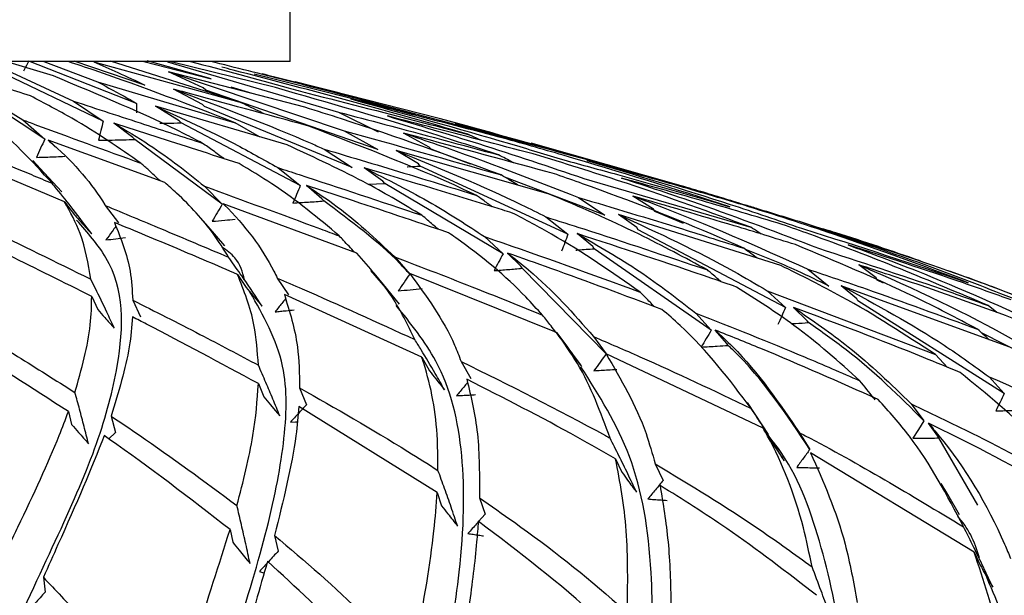
# Model space of a CAD drawing. Units: millimetres. Extents: x 10 to 1452, y 23 to 1042.
# Drawn here: x 733 to 746, y 835 to 842 of the extents above; entities that cross this region are included whole.
import ezdxf

# ---------------------------------------------------------------- set-up
doc = ezdxf.new("R2010")
doc.units = ezdxf.units.MM
doc.header["$LTSCALE"] = 5

msp = doc.modelspace()

# ---------------------------------------------------------------- linework, layer by layer
at = {"color": 7, "linetype": 'Continuous', "lineweight": 25}
for p, q in [((736.842, 841.73), (736.842, 849.73)), ((736.842, 841.73), (716.842, 841.73)), ((732.18, 841.726), (733.399, 840.977)), ((732.948, 841.73), (734.052, 841.219)), ((733.794, 841.543), (733.09, 841.755)), ((734.865, 841.19), (733.478, 841.732)), ((733.671, 841.73), (734.363, 841.466)), ((734.97, 841.426), (734.059, 841.732)), ((734.315, 841.726), (736.182, 841.211)), ((736.182, 841.211), (734.528, 841.735)), ((734.957, 841.73), (735.824, 841.504)), ((735.824, 841.504), (735.002, 841.739)), ((735.261, 841.723), (737.462, 841.077)), ((736.651, 841.392), (735.308, 841.726)), ((734.435, 840.959), (732.892, 841.698)), ((735.274, 841.594), (737.537, 840.837)), ((737.029, 841.14), (735.274, 841.594)), ((735.723, 841.39), (735.274, 841.594)), ((733.683, 840.729), (732.535, 841.484)), ((734.363, 841.466), (736.135, 840.94)), ((736.379, 841.572), (738.451, 841.052)), ((736.907, 841.465), (739.8, 840.699)), ((738.743, 840.997), (736.907, 841.465)), ((735.712, 841.177), (735.339, 841.373)), ((735.754, 841.36), (735.723, 841.39)), ((737.969, 840.595), (735.754, 841.36)), ((736.352, 841.315), (736.081, 841.397)), ((737.45, 841.33), (737.16, 841.402)), ((734.052, 841.219), (734.435, 840.959)), ((734.865, 841.19), (734.864, 841.069)), ((736.802, 840.655), (735.107, 841.154)), ((735.413, 840.965), (735.107, 841.154)), ((735.74, 841.149), (735.712, 841.177)), ((737.638, 840.364), (735.74, 841.149)), ((733.399, 840.977), (733.683, 840.729)), ((735.44, 840.937), (735.413, 840.965)), ((737.462, 841.077), (737.976, 840.825)), ((734.815, 840.752), (734.572, 840.936)), ((736.972, 840.13), (735.44, 840.937)), ((736.446, 840.76), (736.135, 840.94)), ((737.537, 840.837), (737.969, 840.595)), ((738.967, 840.936), (739.984, 840.656)), ((735.228, 840.171), (733.728, 840.715)), ((733.821, 840.625), (733.728, 840.715)), ((734.842, 840.724), (734.815, 840.752)), ((735.968, 839.892), (734.842, 840.724)), ((738.633, 840.627), (738.3, 840.807)), ((739.304, 840.713), (739.148, 840.786)), ((737.279, 840.6), (737.638, 840.364)), ((740.163, 840.026), (738.207, 840.584)), ((738.492, 840.41), (738.207, 840.584)), ((738.655, 840.599), (738.633, 840.627)), ((739.165, 840.405), (738.655, 840.599)), ((741.875, 840.128), (739.944, 840.677)), ((733.938, 839.922), (732.579, 840.49)), ((736.681, 840.362), (736.972, 840.13)), ((738.035, 840.188), (737.794, 840.36)), ((738.515, 840.381), (738.492, 840.41)), ((740.418, 839.504), (738.515, 840.381)), ((740.891, 839.751), (739.607, 840.238)), ((740.624, 840.222), (742.772, 839.594)), ((741.904, 840.117), (741.171, 840.321)), ((735.74, 840.121), (735.968, 839.892)), ((737.251, 839.961), (737.053, 840.132)), ((737.845, 840.148), (738.059, 840.159)), ((738.059, 840.159), (738.035, 840.188)), ((739.582, 839.252), (738.059, 840.159)), ((737.276, 839.932), (737.251, 839.961)), ((740.555, 839.977), (740.891, 839.751)), ((741.521, 839.826), (741.255, 839.996)), ((733.938, 839.922), (734.066, 839.752)), ((734.462, 839.874), (734.63, 839.649)), ((737.7, 839.26), (735.98, 839.897)), ((735.998, 839.878), (735.98, 839.897)), ((741.538, 839.797), (741.521, 839.826)), ((740.132, 839.728), (740.418, 839.504)), ((743.157, 839.102), (741.071, 839.757)), ((741.304, 839.59), (741.071, 839.757)), ((741.907, 839.643), (741.538, 839.797)), ((741.323, 839.561), (741.304, 839.59)), ((743.219, 838.558), (741.323, 839.561)), ((739.343, 839.474), (739.582, 839.252)), ((740.737, 839.345), (740.536, 839.512)), ((740.757, 839.317), (740.737, 839.345)), ((742.264, 838.268), (740.757, 839.317)), ((738.189, 839.212), (738.381, 838.991)), ((739.81, 839.092), (739.639, 839.261)), ((739.83, 839.065), (739.81, 839.092)), ((740.911, 837.965), (739.83, 839.065)), ((743.506, 839.054), (743.779, 838.835)), ((744.387, 838.94), (744.162, 839.11)), ((736.164, 838.987), (736.276, 838.817)), ((736.676, 838.939), (736.821, 838.721)), ((738.044, 838.848), (737.881, 839.035)), ((740.272, 838.236), (738.381, 838.999)), ((744.399, 838.914), (744.387, 838.94)), ((746.094, 838.052), (743.936, 838.841)), ((744.136, 838.67), (743.936, 838.841)), ((744.48, 838.873), (744.399, 838.914)), ((734.287, 838.703), (734.365, 838.534)), ((738.536, 837.918), (736.767, 838.726)), ((742.984, 838.775), (745.149, 837.955)), ((742.984, 838.775), (743.219, 838.558)), ((734.815, 838.655), (734.917, 838.439)), ((743.499, 838.39), (743.324, 838.56)), ((744.15, 838.646), (744.136, 838.67)), ((746.035, 837.45), (744.15, 838.646)), ((745.94, 838.494), (745.827, 838.586)), ((742.065, 838.486), (742.264, 838.268)), ((743.513, 838.366), (743.499, 838.39)), ((740.272, 838.236), (740.402, 838.061)), ((740.748, 838.185), (740.911, 837.965)), ((742.464, 838.096), (742.315, 838.268)), ((746.638, 837.78), (745.744, 838.233)), ((742.48, 838.072), (742.464, 838.096)), ((738.536, 837.918), (738.635, 837.743)), ((740.596, 837.799), (740.492, 837.939)), ((742.931, 837.007), (740.909, 837.961)), ((745.306, 837.789), (745.149, 837.955)), ((739.042, 837.865), (739.169, 837.645)), ((745.84, 837.668), (746.035, 837.45)), ((736.432, 837.579), (736.502, 837.407)), ((736.964, 837.525), (737.054, 837.308)), ((738.735, 836.176), (736.954, 837.285)), ((744.836, 837.318), (745, 837.102)), ((733.986, 837.219), (734.028, 837.052)), ((734.536, 837.161), (734.592, 836.951)), ((745.181, 836.901), (745.059, 837.071)), ((734.592, 836.951), (734.508, 836.866)), ((742.931, 837.007), (743.037, 836.834)), ((743.399, 836.947), (743.532, 836.731)), ((745.194, 836.879), (745.181, 836.901)), ((745.696, 836.015), (745.194, 836.879)), ((745.647, 835.409), (743.542, 836.687)), ((741.032, 836.61), (741.113, 836.437)), ((741.541, 836.546), (741.643, 836.332)), ((738.735, 836.176), (738.792, 836.006)), ((739.279, 836.107), (739.352, 835.898)), ((739.352, 835.898), (739.268, 835.803)), ((736.068, 835.699), (736.102, 835.535)), ((736.641, 835.623), (736.688, 835.421)), ((745.647, 835.409), (745.726, 835.239)), ((733.664, 835.084), (733.688, 834.891))]:
    msp.add_line(p, q, dxfattribs=at)
at = {"color": 7, "linetype": 'Continuous', "lineweight": 25, "flags": 128}
for points in [[(733.903, 840.05), (733.676, 840.293), (733.528, 840.452)], [(736.002, 839.353), (735.785, 839.602), (735.656, 839.75)], [(738.25, 838.603), (738.044, 838.858), (737.925, 839.004)], [(736.502, 837.407), (736.587, 837.307), (736.647, 837.235), (736.708, 837.163)], [(743.002, 836.924), (742.827, 837.185), (742.728, 837.334)], [(736.848, 837.084), (736.909, 837.087), (736.934, 837.088)], [(745, 837.102), (744.93, 836.989), (744.859, 836.877)], [(745.459, 835.891), (745.308, 836.149), (745.223, 836.294)]]:
    msp.add_lwpolyline(points, dxfattribs=at)
at = {"color": 7, "linetype": 'Continuous', "lineweight": 25}
for points, knots in [([(733.497, 841.286), (733.267, 841.361), (732.818, 841.509), (732.389, 841.655), (732.18, 841.726)], [0, 0, 0, 0, 0.511565, 1, 1, 1, 1]), ([(733.412, 841.609), (733.415, 841.615), (733.438, 841.656), (733.46, 841.697), (733.478, 841.732)], [0, 0, 0, 0, 0.151273, 1, 1, 1, 1]), ([(736.135, 840.94), (735.551, 841.167), (734.869, 841.433), (734.097, 841.69), (733.985, 841.728)], [0, 0, 0, 0, 0.854976, 1, 1, 1, 1]), ([(734.315, 841.726), (734.418, 841.68), (734.637, 841.583), (734.855, 841.48), (734.97, 841.426)], [0, 0, 0, 0, 0.469714, 1, 1, 1, 1]), ([(735.559, 841.73), (735.982, 841.618), (736.492, 841.482), (736.985, 841.344), (737.07, 841.321)], [0, 0, 0, 0, 0.8286852, 1, 1, 1, 1]), ([(738.451, 841.052), (737.901, 841.197), (737.033, 841.426), (736.142, 841.648), (735.815, 841.73)], [0, 0, 0, 0, 0.633509, 1, 1, 1, 1]), ([(739.148, 840.786), (739.136, 840.79), (738.156, 841.076), (737.09, 841.364), (736.011, 841.643), (735.963, 841.655)], [0, 0, 0, 0, 0.011659, 0.956467, 1, 1, 1, 1]), ([(735.71, 840.678), (735.636, 840.717), (735.065, 841.014), (734.385, 841.297), (733.794, 841.543)], [0, 0, 0, 0, 0.130808, 1, 1, 1, 1]), ([(734.363, 841.466), (734.493, 841.396), (734.661, 841.306), (734.827, 841.211), (734.865, 841.19)], [0, 0, 0, 0, 0.773855, 1, 1, 1, 1]), ([(736.48, 841.573), (736.529, 841.561), (736.854, 841.481), (737.176, 841.399), (737.45, 841.33)], [0, 0, 0, 0, 0.148566, 1, 1, 1, 1]), ([(735.339, 841.373), (735.954, 841.142), (736.63, 840.889), (737.226, 840.624), (737.279, 840.6)], [0, 0, 0, 0, 0.910786, 1, 1, 1, 1]), ([(737.082, 840.896), (736.537, 841.045), (735.951, 841.205), (735.378, 841.362), (735.339, 841.373)], [0, 0, 0, 0, 0.931155, 1, 1, 1, 1]), ([(739.524, 840.526), (739.244, 840.617), (738.326, 840.914), (737.338, 841.196), (736.651, 841.392)], [0, 0, 0, 0, 0.304172, 1, 1, 1, 1]), ([(734.921, 840.419), (734.641, 840.614), (734.216, 840.91), (733.68, 841.19), (733.497, 841.286)], [0, 0, 0, 0, 0.659153, 1, 1, 1, 1]), ([(734.052, 841.219), (734.355, 841.119), (734.896, 840.942), (735.461, 840.759), (735.71, 840.678)], [0, 0, 0, 0, 0.559095, 1, 1, 1, 1]), ([(736.508, 841.053), (736.482, 841.066), (736.374, 841.122), (736.265, 841.173), (736.182, 841.211)], [0, 0, 0, 0, 0.241689, 1, 1, 1, 1]), ([(737.07, 841.321), (737.592, 841.188), (738.284, 841.012), (738.978, 840.831), (739.148, 840.786)], [0, 0, 0, 0, 0.755386, 1, 1, 1, 1]), ([(737.621, 841.246), (738.311, 841.057), (739.245, 840.801), (740.132, 840.532), (740.363, 840.462)], [0, 0, 0, 0, 0.739515, 1, 1, 1, 1]), ([(739.534, 840.756), (739.11, 840.866), (738.474, 841.031), (737.834, 841.192), (737.621, 841.246)], [0, 0, 0, 0, 0.666652, 1, 1, 1, 1]), ([(735.107, 841.154), (735.456, 840.995), (736.021, 840.738), (736.498, 840.466), (736.681, 840.362)], [0, 0, 0, 0, 0.618281, 1, 1, 1, 1]), ([(739.558, 840.267), (738.891, 840.512), (738.079, 840.809), (737.189, 841.09), (737.029, 841.14)], [0, 0, 0, 0, 0.82126, 1, 1, 1, 1]), ([(733.777, 840.16), (733.52, 840.444), (733.251, 840.743), (732.867, 841.024), (732.849, 841.038)], [0, 0, 0, 0, 0.952829, 1, 1, 1, 1]), ([(733.399, 840.977), (733.451, 840.958), (733.939, 840.776), (734.457, 840.588), (734.921, 840.419)], [0, 0, 0, 0, 0.106058, 1, 1, 1, 1]), ([(734.435, 840.959), (734.425, 840.919), (734.405, 840.838), (734.384, 840.757), (734.373, 840.717)], [0, 0, 0, 0, 0.4999748, 1, 1, 1, 1]), ([(737.462, 841.077), (737.662, 841.024), (738.345, 840.845), (739.035, 840.658), (739.524, 840.526)], [0, 0, 0, 0, 0.291586, 1, 1, 1, 1]), ([(738.095, 841.027), (738.489, 840.909), (739.363, 840.649), (740.177, 840.373), (740.624, 840.222)], [0, 0, 0, 0, 0.451014, 1, 1, 1, 1]), ([(740.055, 840.515), (739.602, 840.635), (738.949, 840.808), (738.296, 840.975), (738.095, 841.027)], [0, 0, 0, 0, 0.692477, 1, 1, 1, 1]), ([(740.535, 840.498), (739.954, 840.665), (739.363, 840.834), (738.754, 840.994), (738.743, 840.997)], [0, 0, 0, 0, 0.982524, 1, 1, 1, 1]), ([(734.572, 840.936), (734.726, 840.843), (735.168, 840.581), (735.515, 840.302), (735.74, 840.121)], [0, 0, 0, 0, 0.350731, 1, 1, 1, 1]), ([(736.184, 840.414), (735.821, 840.532), (735.274, 840.708), (734.748, 840.879), (734.572, 840.936)], [0, 0, 0, 0, 0.664742, 1, 1, 1, 1]), ([(735.163, 840.936), (735.193, 840.936), (735.285, 840.936), (735.377, 840.937), (735.44, 840.937)], [0, 0, 0, 0, 0.318945, 1, 1, 1, 1]), ([(739.232, 840.009), (739.22, 840.014), (738.567, 840.324), (737.818, 840.613), (737.082, 840.896)], [0, 0, 0, 0, 0.017923, 1, 1, 1, 1]), ([(737.537, 840.837), (738.203, 840.651), (738.873, 840.464), (739.554, 840.269), (739.558, 840.267)], [0, 0, 0, 0, 0.993565, 1, 1, 1, 1]), ([(732.414, 840.738), (732.772, 840.584), (733.214, 840.395), (733.687, 840.197), (733.777, 840.16)], [0, 0, 0, 0, 0.81124, 1, 1, 1, 1]), ([(733.683, 840.729), (733.665, 840.69), (733.629, 840.611), (733.592, 840.533), (733.574, 840.494)], [0, 0, 0, 0, 0.499985, 1, 1, 1, 1]), ([(733.728, 840.715), (733.75, 840.695), (734.055, 840.429), (734.295, 840.15), (734.46, 839.877), (734.462, 839.874)], [0, 0, 0, 0, 0.071576, 0.989221, 1, 1, 1, 1]), ([(734.373, 840.717), (734.432, 840.717), (734.54, 840.717), (734.696, 840.72), (734.793, 840.723), (734.842, 840.724)], [0, 0, 0, 0, 0.3772387, 0.6886103, 1, 1, 1, 1]), ([(738.3, 840.807), (738.448, 840.757), (739.243, 840.491), (739.966, 840.207), (740.555, 839.977)], [0, 0, 0, 0, 0.18686, 1, 1, 1, 1]), ([(740.273, 840.272), (740.233, 840.284), (739.573, 840.467), (738.917, 840.642), (738.3, 840.807)], [0, 0, 0, 0, 0.061054, 1, 1, 1, 1]), ([(742.503, 839.858), (741.797, 840.083), (740.829, 840.391), (739.81, 840.678), (739.534, 840.756)], [0, 0, 0, 0, 0.7292127, 1, 1, 1, 1]), ([(735.988, 840.478), (735.943, 840.511), (735.851, 840.58), (735.758, 840.645), (735.71, 840.678)], [0, 0, 0, 0, 0.488119, 1, 1, 1, 1]), ([(738.537, 839.748), (738.312, 839.884), (737.787, 840.198), (737.16, 840.489), (736.802, 840.655)], [0, 0, 0, 0, 0.430303, 1, 1, 1, 1]), ([(737.279, 840.6), (737.643, 840.492), (738.286, 840.299), (738.945, 840.097), (739.232, 840.009)], [0, 0, 0, 0, 0.564679, 1, 1, 1, 1]), ([(738.207, 840.584), (738.764, 840.355), (739.439, 840.079), (740.029, 839.78), (740.132, 839.728)], [0, 0, 0, 0, 0.825964, 1, 1, 1, 1]), ([(739.8, 840.699), (740.323, 840.558), (741.029, 840.368), (741.724, 840.169), (741.904, 840.117)], [0, 0, 0, 0, 0.7413351, 1, 1, 1, 1]), ([(739.944, 840.677), (739.969, 840.67), (740.393, 840.555), (740.805, 840.433), (741.193, 840.318)], [0, 0, 0, 0, 0.05869, 1, 1, 1, 1]), ([(733.574, 840.494), (733.623, 840.495), (733.709, 840.497), (733.831, 840.502), (733.903, 840.506), (733.939, 840.509)], [0, 0, 0, 0, 0.4043053, 0.7021467, 1, 1, 1, 1]), ([(739.718, 840.423), (739.714, 840.425), (739.65, 840.461), (739.585, 840.495), (739.524, 840.526)], [0, 0, 0, 0, 0.061686, 1, 1, 1, 1]), ([(742.772, 839.594), (742.251, 839.784), (741.377, 840.103), (740.434, 840.397), (740.055, 840.515)], [0, 0, 0, 0, 0.597004, 1, 1, 1, 1]), ([(740.363, 840.462), (740.594, 840.399), (741.31, 840.204), (742.021, 839.998), (742.503, 839.858)], [0, 0, 0, 0, 0.322477, 1, 1, 1, 1]), ([(740.661, 840.454), (741.284, 840.269), (742.228, 839.988), (743.119, 839.685), (743.423, 839.581)], [0, 0, 0, 0, 0.660073, 1, 1, 1, 1]), ([(742.675, 839.881), (742.382, 839.968), (741.716, 840.164), (741.04, 840.35), (740.661, 840.454)], [0, 0, 0, 0, 0.439863, 1, 1, 1, 1]), ([(740.726, 840.453), (740.77, 840.44), (740.865, 840.415), (740.958, 840.388), (741.007, 840.374)], [0, 0, 0, 0, 0.47112, 1, 1, 1, 1]), ([(735.167, 840.193), (735.118, 840.239), (735.037, 840.315), (734.954, 840.389), (734.921, 840.419)], [0, 0, 0, 0, 0.592908, 1, 1, 1, 1]), ([(737.474, 839.482), (737.203, 839.71), (736.82, 840.032), (736.328, 840.328), (736.184, 840.414)], [0, 0, 0, 0, 0.708589, 1, 1, 1, 1]), ([(736.681, 840.362), (736.773, 840.332), (737.379, 840.135), (738.006, 839.926), (738.537, 839.748)], [0, 0, 0, 0, 0.151961, 1, 1, 1, 1]), ([(737.794, 840.36), (738.094, 840.209), (738.656, 839.925), (739.125, 839.618), (739.343, 839.474)], [0, 0, 0, 0, 0.53376, 1, 1, 1, 1]), ([(739.703, 839.777), (739.66, 839.79), (739.016, 839.992), (738.384, 840.182), (737.794, 840.36)], [0, 0, 0, 0, 0.066495, 1, 1, 1, 1]), ([(738.35, 840.374), (738.351, 840.374), (738.406, 840.376), (738.461, 840.379), (738.515, 840.381)], [0, 0, 0, 0, 0.024697, 1, 1, 1, 1]), ([(739.768, 840.139), (739.74, 840.157), (739.67, 840.2), (739.6, 840.243), (739.558, 840.267)], [0, 0, 0, 0, 0.408631, 1, 1, 1, 1]), ([(742.683, 839.323), (742.578, 839.369), (741.925, 839.66), (741.118, 839.975), (740.385, 840.233), (740.273, 840.272)], [0, 0, 0, 0, 0.139504, 0.869615, 1, 1, 1, 1]), ([(741.109, 840.228), (741.44, 840.12), (742.32, 839.832), (743.136, 839.518), (743.645, 839.323)], [0, 0, 0, 0, 0.376199, 1, 1, 1, 1]), ([(743.176, 839.63), (742.831, 839.733), (742.145, 839.938), (741.452, 840.132), (741.109, 840.228)], [0, 0, 0, 0, 0.503836, 1, 1, 1, 1]), ([(734.287, 839.507), (734.208, 839.613), (734.06, 839.812), (733.888, 840.026), (733.796, 840.136), (733.777, 840.16)], [0, 0, 0, 0, 0.4700929, 0.8868602, 1, 1, 1, 1]), ([(736.049, 839.208), (735.985, 839.31), (735.805, 839.598), (735.517, 839.913), (735.279, 840.125), (735.228, 840.171)], [0, 0, 0, 0, 0.3028912, 0.8510425, 1, 1, 1, 1]), ([(735.74, 840.121), (736.231, 839.941), (736.8, 839.734), (737.393, 839.513), (737.474, 839.482)], [0, 0, 0, 0, 0.863075, 1, 1, 1, 1]), ([(736.972, 840.13), (736.957, 840.092), (736.925, 840.018), (736.893, 839.943), (736.876, 839.906)], [0, 0, 0, 0, 0.499995, 1, 1, 1, 1]), ([(737.053, 840.132), (737.168, 840.055), (737.604, 839.764), (737.941, 839.446), (738.189, 839.212)], [0, 0, 0, 0, 0.264103, 1, 1, 1, 1]), ([(738.881, 839.522), (738.444, 839.67), (737.827, 839.878), (737.228, 840.075), (737.053, 840.132)], [0, 0, 0, 0, 0.708357, 1, 1, 1, 1]), ([(742.452, 839.955), (742.356, 839.985), (742.166, 840.044), (741.971, 840.1), (741.875, 840.128)], [0, 0, 0, 0, 0.502861, 1, 1, 1, 1]), ([(741.919, 840.109), (742.183, 840.035), (742.504, 839.945), (742.812, 839.849), (742.867, 839.832)], [0, 0, 0, 0, 0.822462, 1, 1, 1, 1]), ([(739.444, 839.856), (739.404, 839.886), (739.334, 839.938), (739.262, 839.988), (739.232, 840.009)], [0, 0, 0, 0, 0.575137, 1, 1, 1, 1]), ([(742.213, 839.044), (741.926, 839.199), (741.289, 839.542), (740.571, 839.857), (740.163, 840.026), (740.163, 840.026)], [0, 0, 0, 0, 0.452434, 0.999979, 1, 1, 1, 1]), ([(740.555, 839.977), (741, 839.844), (741.708, 839.632), (742.419, 839.406), (742.683, 839.323)], [0, 0, 0, 0, 0.629205, 1, 1, 1, 1]), ([(741.255, 839.996), (741.341, 839.964), (742.139, 839.667), (742.862, 839.343), (743.506, 839.054)], [0, 0, 0, 0, 0.108226, 1, 1, 1, 1]), ([(743.346, 839.37), (743.084, 839.452), (742.388, 839.667), (741.69, 839.869), (741.255, 839.996)], [0, 0, 0, 0, 0.376413, 1, 1, 1, 1]), ([(734.275, 838.924), (734.242, 839.124), (734.185, 839.472), (734.012, 839.788), (733.938, 839.922)], [0, 0, 0, 0, 0.5734438, 1, 1, 1, 1]), ([(734.462, 839.874), (734.701, 839.774), (735.215, 839.56), (735.758, 839.331), (736.049, 839.208)], [0, 0, 0, 0, 0.4636164, 1, 1, 1, 1]), ([(735.968, 839.892), (735.947, 839.855), (735.903, 839.781), (735.859, 839.708), (735.838, 839.671)], [0, 0, 0, 0, 0.499997, 1, 1, 1, 1]), ([(735.98, 839.897), (735.985, 839.893), (736.259, 839.619), (736.497, 839.304), (736.661, 838.969), (736.676, 838.939)], [0, 0, 0, 0, 0.015174, 0.912309, 1, 1, 1, 1]), ([(736.876, 839.906), (736.943, 839.91), (737.076, 839.918), (737.209, 839.927), (737.276, 839.932)], [0, 0, 0, 0, 0.499985, 1, 1, 1, 1]), ([(738.381, 838.991), (738.339, 839.037), (738.035, 839.369), (737.627, 839.671), (737.276, 839.932)], [0, 0, 0, 0, 0.137696, 1, 1, 1, 1]), ([(745.571, 838.879), (745.001, 839.091), (744.062, 839.441), (743.066, 839.757), (742.675, 839.881)], [0, 0, 0, 0, 0.607667, 1, 1, 1, 1]), ([(742.867, 839.832), (743.148, 839.746), (743.852, 839.53), (744.54, 839.299), (744.953, 839.16)], [0, 0, 0, 0, 0.398735, 1, 1, 1, 1]), ([(734.066, 839.752), (734.096, 839.718), (734.148, 839.66), (734.222, 839.579), (734.265, 839.531), (734.287, 839.507)], [0, 0, 0, 0, 0.413338, 0.706669, 1, 1, 1, 1]), ([(735.838, 839.671), (735.892, 839.675), (735.99, 839.683), (736.089, 839.693), (736.133, 839.697)], [0, 0, 0, 0, 0.548477, 1, 1, 1, 1]), ([(738.746, 839.568), (738.701, 839.607), (738.632, 839.668), (738.562, 839.728), (738.537, 839.748)], [0, 0, 0, 0, 0.648368, 1, 1, 1, 1]), ([(741.349, 838.757), (740.987, 839.012), (740.482, 839.367), (739.874, 839.687), (739.703, 839.777)], [0, 0, 0, 0, 0.718404, 1, 1, 1, 1]), ([(740.132, 839.728), (740.295, 839.676), (740.983, 839.457), (741.681, 839.223), (742.213, 839.044)], [0, 0, 0, 0, 0.236858, 1, 1, 1, 1]), ([(741.071, 839.757), (741.581, 839.52), (742.256, 839.207), (742.841, 838.86), (742.984, 838.775)], [0, 0, 0, 0, 0.754833, 1, 1, 1, 1]), ([(731.918, 828.73), (731.956, 829.441), (732.032, 830.874), (732.578, 832.742), (733.241, 834.329), (733.886, 835.678), (734.392, 836.84), (734.702, 838.044), (734.71, 838.983), (734.233, 839.527), (734.093, 839.686)], [0, 0, 0, 0, 0.103825, 0.209342, 0.31687, 0.442598, 0.569694, 0.697656, 0.911665, 1, 1, 1, 1]), ([(732.858, 839.621), (732.887, 839.607), (733.338, 839.385), (733.822, 839.147), (734.275, 838.924)], [0, 0, 0, 0, 0.064523, 1, 1, 1, 1]), ([(734.597, 839.603), (734.581, 839.582), (734.539, 839.524), (734.497, 839.467), (734.47, 839.431)], [0, 0, 0, 0, 0.368952, 1, 1, 1, 1]), ([(734.58, 839.655), (734.661, 839.451), (734.788, 839.134), (734.808, 838.781), (734.815, 838.655)], [0, 0, 0, 0, 0.643512, 1, 1, 1, 1]), ([(736.164, 838.987), (735.903, 839.099), (735.362, 839.33), (734.847, 839.544), (734.58, 839.655)], [0, 0, 0, 0, 0.48311, 1, 1, 1, 1]), ([(742.907, 839.505), (742.894, 839.514), (742.849, 839.544), (742.804, 839.573), (742.772, 839.594)], [0, 0, 0, 0, 0.297154, 1, 1, 1, 1]), ([(745.827, 838.586), (745.079, 838.902), (744.223, 839.263), (743.295, 839.588), (743.176, 839.63)], [0, 0, 0, 0, 0.872554, 1, 1, 1, 1]), ([(743.423, 839.581), (743.432, 839.578), (744.156, 839.355), (744.868, 839.115), (745.571, 838.879)], [0, 0, 0, 0, 0.0132296, 1, 1, 1, 1]), ([(743.549, 839.615), (744.12, 839.424), (745.073, 839.105), (745.967, 838.75), (746.324, 838.608)], [0, 0, 0, 0, 0.599836, 1, 1, 1, 1]), ([(745.576, 838.94), (745.452, 838.984), (744.787, 839.219), (744.104, 839.437), (743.549, 839.615)], [0, 0, 0, 0, 0.186789, 1, 1, 1, 1]), ([(744.953, 839.16), (744.595, 839.284), (744.196, 839.421), (743.781, 839.548), (743.738, 839.561)], [0, 0, 0, 0, 0.896996, 1, 1, 1, 1]), ([(734.47, 839.431), (734.512, 839.435), (734.596, 839.444), (734.679, 839.455), (734.721, 839.46)], [0, 0, 0, 0, 0.499991, 1, 1, 1, 1]), ([(737.67, 839.271), (737.623, 839.322), (737.558, 839.394), (737.492, 839.463), (737.474, 839.482)], [0, 0, 0, 0, 0.721139, 1, 1, 1, 1]), ([(740.091, 838.46), (740.02, 838.539), (739.704, 838.893), (739.286, 839.24), (738.912, 839.501), (738.881, 839.522)], [0, 0, 0, 0, 0.2098291, 0.9355453, 1, 1, 1, 1]), ([(739.343, 839.474), (739.971, 839.255), (740.636, 839.023), (741.312, 838.771), (741.349, 838.757)], [0, 0, 0, 0, 0.94463, 1, 1, 1, 1]), ([(740.418, 839.504), (740.405, 839.468), (740.378, 839.396), (740.35, 839.323), (740.337, 839.287)], [0, 0, 0, 0, 0.499998, 1, 1, 1, 1]), ([(740.536, 839.512), (740.81, 839.354), (741.369, 839.031), (741.829, 838.67), (742.065, 838.486)], [0, 0, 0, 0, 0.489674, 1, 1, 1, 1]), ([(742.588, 838.823), (742.483, 838.86), (741.795, 839.101), (741.113, 839.323), (740.536, 839.512)], [0, 0, 0, 0, 0.153511, 1, 1, 1, 1]), ([(734.287, 838.703), (733.927, 838.882), (733.441, 839.124), (732.983, 839.348), (732.864, 839.406)], [0, 0, 0, 0, 0.74001, 1, 1, 1, 1]), ([(736.253, 838.92), (736.228, 839.017), (736.187, 839.175), (736.023, 839.297), (735.961, 839.344)], [0, 0, 0, 0, 0.619087, 1, 1, 1, 1]), ([(740.52, 839.3), (740.529, 839.3), (740.608, 839.306), (740.687, 839.312), (740.757, 839.317)], [0, 0, 0, 0, 0.112729, 1, 1, 1, 1]), ([(742.849, 839.198), (742.815, 839.224), (742.76, 839.266), (742.704, 839.307), (742.683, 839.323)], [0, 0, 0, 0, 0.620288, 1, 1, 1, 1]), ([(743.779, 838.835), (743.645, 838.901), (743.306, 839.069), (742.926, 839.221), (742.696, 839.313)], [0, 0, 0, 0, 0.3943899, 1, 1, 1, 1]), ([(745.693, 838.279), (745.423, 838.422), (744.689, 838.809), (743.866, 839.153), (743.346, 839.37)], [0, 0, 0, 0, 0.368732, 1, 1, 1, 1]), ([(743.645, 839.323), (744.172, 839.152), (744.904, 838.915), (745.625, 838.658), (745.827, 838.586)], [0, 0, 0, 0, 0.720714, 1, 1, 1, 1]), ([(744.024, 839.367), (744.319, 839.258), (745.206, 838.928), (746.021, 838.559), (746.566, 838.313)], [0, 0, 0, 0, 0.331786, 1, 1, 1, 1]), ([(746.124, 838.658), (745.92, 838.731), (745.228, 838.978), (744.522, 839.207), (744.024, 839.367)], [0, 0, 0, 0, 0.295961, 1, 1, 1, 1]), ([(736.481, 838.576), (736.401, 838.698), (736.269, 838.897), (736.123, 839.104), (736.059, 839.193), (736.049, 839.208)], [0, 0, 0, 0, 0.566435, 0.927227, 1, 1, 1, 1]), ([(738.447, 838.147), (738.357, 838.335), (738.166, 838.729), (737.86, 839.077), (737.7, 839.26)], [0, 0, 0, 0, 0.476454, 1, 1, 1, 1]), ([(738.189, 839.212), (738.541, 839.077), (739.167, 838.837), (739.81, 838.575), (740.091, 838.46)], [0, 0, 0, 0, 0.561715, 1, 1, 1, 1]), ([(739.582, 839.252), (739.563, 839.216), (739.525, 839.143), (739.486, 839.071), (739.467, 839.035)], [0, 0, 0, 0, 0.499999, 1, 1, 1, 1]), ([(739.639, 839.261), (739.731, 839.19), (740.162, 838.856), (740.49, 838.48), (740.748, 838.185)], [0, 0, 0, 0, 0.2117664, 1, 1, 1, 1]), ([(741.626, 838.536), (741.148, 838.715), (740.481, 838.965), (739.825, 839.196), (739.639, 839.261)], [0, 0, 0, 0, 0.7169777, 1, 1, 1, 1]), ([(739.467, 839.035), (739.527, 839.04), (739.648, 839.049), (739.77, 839.06), (739.83, 839.065)], [0, 0, 0, 0, 0.499995, 1, 1, 1, 1]), ([(745.149, 837.955), (744.759, 838.209), (744.141, 838.613), (743.423, 838.97), (743.157, 839.102)], [0, 0, 0, 0, 0.62971, 1, 1, 1, 1]), ([(743.506, 839.054), (743.756, 838.97), (744.488, 838.724), (745.215, 838.455), (745.693, 838.279)], [0, 0, 0, 0, 0.341571, 1, 1, 1, 1]), ([(744.162, 839.11), (744.211, 839.089), (744.964, 838.768), (745.717, 838.401), (746.367, 838.025), (746.411, 838)], [0, 0, 0, 0, 0.061475, 0.937092, 1, 1, 1, 1]), ([(746.306, 838.363), (745.856, 838.527), (745.146, 838.785), (744.426, 839.023), (744.162, 839.11)], [0, 0, 0, 0, 0.633505, 1, 1, 1, 1]), ([(736.433, 837.816), (736.42, 837.993), (736.392, 838.41), (736.247, 838.777), (736.164, 838.987)], [0, 0, 0, 0, 0.4239721, 1, 1, 1, 1]), ([(736.676, 838.939), (736.782, 838.893), (737.36, 838.643), (737.959, 838.37), (738.447, 838.147)], [0, 0, 0, 0, 0.184989, 1, 1, 1, 1]), ([(738.381, 838.991), (738.357, 838.955), (738.308, 838.883), (738.259, 838.811), (738.234, 838.774)], [0, 0, 0, 0, 0.499999, 1, 1, 1, 1]), ([(738.381, 838.999), (738.598, 838.703), (738.861, 838.344), (739.016, 837.936), (739.042, 837.865)], [0, 0, 0, 0, 0.827034, 1, 1, 1, 1]), ([(742.386, 838.894), (742.344, 838.931), (742.287, 838.981), (742.229, 839.031), (742.213, 839.044)], [0, 0, 0, 0, 0.736647, 1, 1, 1, 1]), ([(745.281, 839.043), (745.297, 839.038), (745.446, 838.99), (745.588, 838.938), (745.714, 838.891)], [0, 0, 0, 0, 0.110701, 1, 1, 1, 1]), ([(748.438, 837.76), (747.999, 837.96), (747.08, 838.38), (746.092, 838.747), (745.576, 838.94)], [0, 0, 0, 0, 0.477355, 1, 1, 1, 1]), ([(734.578, 838.294), (734.546, 838.363), (734.466, 838.536), (734.365, 838.746), (734.295, 838.885), (734.275, 838.924)], [0, 0, 0, 0, 0.322794, 0.807175, 1, 1, 1, 1]), ([(736.276, 838.817), (736.305, 838.783), (736.354, 838.726), (736.422, 838.646), (736.461, 838.599), (736.481, 838.576)], [0, 0, 0, 0, 0.420407, 0.710203, 1, 1, 1, 1]), ([(738.234, 838.774), (738.285, 838.779), (738.387, 838.788), (738.489, 838.798), (738.54, 838.803)], [0, 0, 0, 0, 0.499996, 1, 1, 1, 1]), ([(744.177, 837.616), (743.906, 837.86), (743.429, 838.288), (742.841, 838.662), (742.588, 838.823)], [0, 0, 0, 0, 0.568592, 1, 1, 1, 1]), ([(743.936, 838.841), (744.392, 838.593), (745.07, 838.226), (745.65, 837.805), (745.84, 837.668)], [0, 0, 0, 0, 0.673198, 1, 1, 1, 1]), ([(745.714, 838.891), (745.799, 838.86), (746.005, 838.786), (746.202, 838.705), (746.318, 838.657)], [0, 0, 0, 0, 0.413486, 1, 1, 1, 1]), ([(734.071, 837.465), (734.155, 837.765), (734.277, 838.202), (734.285, 838.583), (734.287, 838.703)], [0, 0, 0, 0, 0.684949, 1, 1, 1, 1]), ([(735.144, 828.73), (735.174, 829.441), (735.234, 830.874), (735.655, 832.742), (736.137, 834.329), (736.558, 835.679), (736.787, 836.836), (736.822, 837.886), (736.497, 838.457), (736.323, 838.762)], [0, 0, 0, 0, 0.122927, 0.247856, 0.375166, 0.524026, 0.674505, 0.826009, 1, 1, 1, 1]), ([(736.767, 838.726), (736.835, 838.508), (736.952, 838.134), (736.96, 837.705), (736.964, 837.525)], [0, 0, 0, 0, 0.581272, 1, 1, 1, 1]), ([(741.529, 838.572), (741.511, 838.591), (741.452, 838.653), (741.392, 838.714), (741.349, 838.757)], [0, 0, 0, 0, 0.292883, 1, 1, 1, 1]), ([(734.815, 838.655), (735.101, 838.51), (735.629, 838.244), (736.18, 837.95), (736.433, 837.816)], [0, 0, 0, 0, 0.542374, 1, 1, 1, 1]), ([(736.781, 838.67), (736.765, 838.651), (736.721, 838.595), (736.676, 838.54), (736.647, 838.503)], [0, 0, 0, 0, 0.349105, 1, 1, 1, 1]), ([(738.261, 828.73), (738.275, 829.314), (738.304, 830.489), (738.531, 832.244), (738.819, 833.829), (739.074, 835.351), (739.102, 836.699), (738.846, 837.79), (738.393, 838.355), (738.208, 838.586)], [0, 0, 0, 0, 0.104862, 0.21091, 0.348196, 0.488051, 0.676822, 0.867359, 1, 1, 1, 1]), ([(743.219, 838.558), (743.202, 838.521), (743.17, 838.449), (743.137, 838.376), (743.12, 838.34)], [0, 0, 0, 0, 0.5, 1, 1, 1, 1]), ([(743.324, 838.56), (743.565, 838.395), (744.124, 838.011), (744.578, 837.57), (744.836, 837.318)], [0, 0, 0, 0, 0.43007, 1, 1, 1, 1]), ([(745.468, 837.722), (745.311, 837.787), (744.599, 838.083), (743.883, 838.351), (743.324, 838.56)], [0, 0, 0, 0, 0.220329, 1, 1, 1, 1]), ([(734.365, 838.534), (734.395, 838.5), (734.445, 838.443), (734.516, 838.363), (734.557, 838.317), (734.578, 838.294)], [0, 0, 0, 0, 0.420279, 0.710139, 1, 1, 1, 1]), ([(734.812, 838.438), (734.802, 838.312), (734.769, 837.921), (734.63, 837.468), (734.536, 837.161)], [0, 0, 0, 0, 0.322432, 1, 1, 1, 1]), ([(736.432, 837.579), (735.946, 837.842), (735.398, 838.139), (734.872, 838.408), (734.812, 838.438)], [0, 0, 0, 0, 0.886468, 1, 1, 1, 1]), ([(736.647, 838.503), (736.671, 838.506), (736.718, 838.511), (736.8, 838.52), (736.859, 838.526), (736.894, 838.53)], [0, 0, 0, 0, 0.287322, 0.574644, 1, 1, 1, 1]), ([(740.264, 838.239), (740.243, 838.267), (740.186, 838.341), (740.128, 838.414), (740.091, 838.46)], [0, 0, 0, 0, 0.372365, 1, 1, 1, 1]), ([(742.777, 837.259), (742.498, 837.629), (742.16, 838.079), (741.706, 838.468), (741.626, 838.536)], [0, 0, 0, 0, 0.824504, 1, 1, 1, 1]), ([(742.065, 838.486), (742.53, 838.303), (743.234, 838.027), (743.939, 837.72), (744.177, 837.616)], [0, 0, 0, 0, 0.662244, 1, 1, 1, 1]), ([(732.631, 838.357), (732.863, 838.218), (733.329, 837.936), (733.822, 837.623), (734.071, 837.465)], [0, 0, 0, 0, 0.496483, 1, 1, 1, 1]), ([(743.295, 838.351), (743.313, 838.352), (743.386, 838.357), (743.459, 838.362), (743.513, 838.366)], [0, 0, 0, 0, 0.251348, 1, 1, 1, 1]), ([(745, 837.102), (744.684, 837.416), (744.236, 837.862), (743.678, 838.25), (743.513, 838.366)], [0, 0, 0, 0, 0.70318, 1, 1, 1, 1]), ([(740.961, 836.876), (740.839, 837.208), (740.662, 837.692), (740.365, 838.106), (740.272, 838.236)], [0, 0, 0, 0, 0.686161, 1, 1, 1, 1]), ([(740.748, 838.185), (740.947, 838.099), (741.62, 837.81), (742.299, 837.487), (742.777, 837.259)], [0, 0, 0, 0, 0.295396, 1, 1, 1, 1]), ([(742.264, 838.268), (742.242, 838.232), (742.199, 838.159), (742.155, 838.086), (742.133, 838.05)], [0, 0, 0, 0, 0.5, 1, 1, 1, 1]), ([(742.315, 838.268), (742.39, 838.198), (742.819, 837.797), (743.137, 837.331), (743.399, 836.947)], [0, 0, 0, 0, 0.175359, 1, 1, 1, 1]), ([(744.414, 837.375), (743.909, 837.599), (743.209, 837.91), (742.51, 838.19), (742.315, 838.268)], [0, 0, 0, 0, 0.720847, 1, 1, 1, 1]), ([(745.841, 838.144), (745.84, 838.145), (745.791, 838.191), (745.742, 838.235), (745.693, 838.279)], [0, 0, 0, 0, 0.018105, 1, 1, 1, 1]), ([(733.986, 837.219), (733.516, 837.523), (733.025, 837.84), (732.559, 838.125), (732.54, 838.137)], [0, 0, 0, 0, 0.95792, 1, 1, 1, 1]), ([(738.828, 837.501), (738.789, 837.57), (738.69, 837.744), (738.563, 837.959), (738.474, 838.103), (738.447, 838.147)], [0, 0, 0, 0, 0.317376, 0.79127, 1, 1, 1, 1]), ([(740.402, 838.061), (740.427, 838.027), (740.469, 837.97), (740.528, 837.89), (740.563, 837.843), (740.58, 837.82)], [0, 0, 0, 0, 0.418209, 0.709104, 1, 1, 1, 1]), ([(742.133, 838.05), (742.168, 838.052), (742.237, 838.056), (742.353, 838.064), (742.434, 838.069), (742.48, 838.072)], [0, 0, 0, 0, 0.299627, 0.599255, 1, 1, 1, 1]), ([(743.532, 836.731), (743.236, 837.178), (742.925, 837.648), (742.5, 838.053), (742.48, 838.072)], [0, 0, 0, 0, 0.95313, 1, 1, 1, 1]), ([(738.745, 836.461), (738.744, 836.593), (738.741, 837.097), (738.654, 837.564), (738.544, 837.893), (738.536, 837.918)], [0, 0, 0, 0, 0.247926, 0.942388, 1, 1, 1, 1]), ([(740.58, 837.82), (740.531, 837.888), (740.479, 837.959), (740.427, 838.027), (740.425, 838.03)], [0, 0, 0, 0, 0.968526, 1, 1, 1, 1]), ([(740.911, 837.965), (740.885, 837.928), (740.832, 837.855), (740.779, 837.782), (740.753, 837.745)], [0, 0, 0, 0, 0.5, 1, 1, 1, 1]), ([(740.909, 837.961), (741.102, 837.634), (741.359, 837.197), (741.504, 836.677), (741.541, 836.546)], [0, 0, 0, 0, 0.746717, 1, 1, 1, 1]), ([(736.708, 837.163), (736.679, 837.236), (736.62, 837.38), (736.528, 837.597), (736.465, 837.741), (736.433, 837.816)], [0, 0, 0, 0, 0.325812, 0.651625, 1, 1, 1, 1]), ([(739.042, 837.865), (739.66, 837.559), (740.298, 837.244), (740.941, 836.887), (740.961, 836.876)], [0, 0, 0, 0, 0.968896, 1, 1, 1, 1]), ([(741.229, 828.73), (741.238, 829.313), (741.256, 830.485), (741.381, 832.236), (741.507, 833.821), (741.517, 835.339), (741.295, 836.675), (740.819, 837.427), (740.586, 837.794)], [0, 0, 0, 0, 0.122319, 0.246015, 0.406224, 0.569425, 0.789712, 1, 1, 1, 1]), ([(738.635, 837.743), (738.662, 837.709), (738.707, 837.652), (738.772, 837.572), (738.809, 837.524), (738.828, 837.501)], [0, 0, 0, 0, 0.415664, 0.707832, 1, 1, 1, 1]), ([(740.753, 837.745), (740.783, 837.747), (740.844, 837.751), (740.943, 837.757), (741.011, 837.761), (741.049, 837.763)], [0, 0, 0, 0, 0.30744, 0.61488, 1, 1, 1, 1]), ([(747.01, 836.202), (746.831, 836.423), (746.383, 836.978), (745.812, 837.443), (745.468, 837.722)], [0, 0, 0, 0, 0.398328, 1, 1, 1, 1]), ([(745.84, 837.668), (746.399, 837.422), (747.141, 837.097), (747.864, 836.727), (748.043, 836.636)], [0, 0, 0, 0, 0.753622, 1, 1, 1, 1]), ([(736.157, 836.008), (736.236, 836.318), (736.383, 836.888), (736.417, 837.363), (736.432, 837.579)], [0, 0, 0, 0, 0.544188, 1, 1, 1, 1]), ([(739.125, 837.592), (739.109, 837.573), (739.062, 837.517), (739.016, 837.461), (738.985, 837.424)], [0, 0, 0, 0, 0.340728, 1, 1, 1, 1]), ([(739.117, 837.635), (739.17, 837.408), (739.281, 836.946), (739.279, 836.391), (739.279, 836.107)], [0, 0, 0, 0, 0.48878, 1, 1, 1, 1]), ([(741.032, 836.61), (740.87, 836.703), (740.229, 837.07), (739.592, 837.393), (739.117, 837.635)], [0, 0, 0, 0, 0.253189, 1, 1, 1, 1]), ([(744.373, 837.37), (744.367, 837.378), (744.302, 837.461), (744.236, 837.543), (744.177, 837.616)], [0, 0, 0, 0, 0.095564, 1, 1, 1, 1]), ([(734.246, 836.805), (734.227, 836.879), (734.189, 837.028), (734.131, 837.249), (734.091, 837.393), (734.071, 837.465)], [0, 0, 0, 0, 0.33345, 0.666901, 1, 1, 1, 1]), ([(736.964, 837.525), (737.426, 837.261), (738.016, 836.925), (738.616, 836.543), (738.745, 836.461)], [0, 0, 0, 0, 0.784196, 1, 1, 1, 1]), ([(738.985, 837.424), (739.011, 837.425), (739.064, 837.428), (739.146, 837.432), (739.202, 837.435), (739.23, 837.437)], [0, 0, 0, 0, 0.314726, 0.657363, 1, 1, 1, 1]), ([(746.035, 837.45), (746.017, 837.413), (745.981, 837.339), (745.944, 837.265), (745.926, 837.228)], [0, 0, 0, 0, 0.4999999, 1, 1, 1, 1]), ([(736.954, 837.285), (736.943, 837.161), (736.901, 836.669), (736.752, 836.071), (736.641, 835.623)], [0, 0, 0, 0, 0.2500884, 1, 1, 1, 1]), ([(737.054, 837.308), (737.02, 837.271), (736.951, 837.196), (736.882, 837.122), (736.848, 837.084)], [0, 0, 0, 0, 0.5, 1, 1, 1, 1]), ([(745.511, 835.734), (745.299, 836.14), (744.989, 836.731), (744.551, 837.221), (744.414, 837.375)], [0, 0, 0, 0, 0.68539, 1, 1, 1, 1]), ([(744.836, 837.318), (745.122, 837.183), (745.854, 836.837), (746.572, 836.443), (747.01, 836.202)], [0, 0, 0, 0, 0.389571, 1, 1, 1, 1]), ([(733.233, 835.512), (733.267, 835.585), (733.514, 836.099), (733.779, 836.667), (733.948, 837.117), (733.986, 837.219)], [0, 0, 0, 0, 0.112822, 0.798807, 1, 1, 1, 1]), ([(734.536, 837.161), (734.658, 837.08), (735.189, 836.726), (735.736, 836.32), (736.157, 836.008)], [0, 0, 0, 0, 0.229505, 1, 1, 1, 1]), ([(743.203, 836.584), (743.157, 836.66), (743.064, 836.812), (742.922, 837.037), (742.826, 837.185), (742.777, 837.259)], [0, 0, 0, 0, 0.3327553, 0.6655104, 1, 1, 1, 1]), ([(745.926, 837.228), (745.966, 837.229), (746.048, 837.231), (746.171, 837.235), (746.256, 837.237), (746.298, 837.238)], [0, 0, 0, 0, 0.318575, 0.659288, 1, 1, 1, 1]), ([(734.028, 837.052), (734.058, 837.018), (734.109, 836.96), (734.181, 836.878), (734.225, 836.829), (734.246, 836.805)], [0, 0, 0, 0, 0.407432, 0.703716, 1, 1, 1, 1]), ([(745.059, 837.071), (745.104, 837.017), (745.494, 836.553), (745.846, 835.98), (746.092, 835.388), (746.117, 835.327)], [0, 0, 0, 0, 0.105117, 0.90748, 1, 1, 1, 1]), ([(747.222, 835.904), (746.69, 836.211), (745.976, 836.622), (745.245, 836.98), (745.059, 837.071)], [0, 0, 0, 0, 0.745807, 1, 1, 1, 1]), ([(734.446, 836.909), (734.446, 836.908), (734.289, 836.489), (734.035, 835.913), (733.728, 835.226), (733.664, 835.084)], [0, 0, 0, 0, 0.001204, 0.793874, 1, 1, 1, 1]), ([(736.068, 835.699), (735.547, 836.103), (735.002, 836.526), (734.469, 836.893), (734.446, 836.909)], [0, 0, 0, 0, 0.957139, 1, 1, 1, 1]), ([(743.561, 835.217), (743.526, 835.388), (743.396, 836.014), (743.168, 836.583), (742.95, 836.973), (742.931, 837.007)], [0, 0, 0, 0, 0.2552987, 0.9339947, 1, 1, 1, 1]), ([(744.01, 828.73), (744.015, 829.441), (744.025, 830.874), (744.043, 832.742), (743.961, 834.332), (743.655, 835.668), (743.325, 836.516), (743.019, 836.88), (742.989, 836.916)], [0, 0, 0, 0, 0.177854, 0.358605, 0.542801, 0.758176, 0.975893, 1, 1, 1, 1]), ([(743.399, 836.947), (743.424, 836.934), (744.136, 836.566), (744.835, 836.143), (745.511, 835.734)], [0, 0, 0, 0, 0.0345298, 1, 1, 1, 1]), ([(741.3, 836.181), (741.263, 836.26), (741.189, 836.417), (741.076, 836.649), (740.999, 836.801), (740.961, 836.876)], [0, 0, 0, 0, 0.334938, 0.669877, 1, 1, 1, 1]), ([(743.037, 836.834), (743.059, 836.8), (743.098, 836.742), (743.154, 836.658), (743.187, 836.609), (743.203, 836.584)], [0, 0, 0, 0, 0.403883, 0.701941, 1, 1, 1, 1]), ([(744.859, 836.877), (744.896, 836.877), (744.969, 836.877), (745.081, 836.878), (745.156, 836.879), (745.194, 836.879)], [0, 0, 0, 0, 0.324067, 0.662033, 1, 1, 1, 1]), ([(743.532, 836.731), (743.504, 836.693), (743.448, 836.616), (743.391, 836.539), (743.363, 836.5)], [0, 0, 0, 0, 0.5, 1, 1, 1, 1]), ([(743.542, 836.687), (743.707, 836.315), (743.962, 835.74), (744.096, 835.016), (744.143, 834.759)], [0, 0, 0, 0, 0.645042, 1, 1, 1, 1]), ([(741.183, 834.626), (741.188, 834.99), (741.198, 835.727), (741.088, 836.313), (741.032, 836.61)], [0, 0, 0, 0, 0.494001, 1, 1, 1, 1]), ([(741.541, 836.546), (741.994, 836.273), (742.678, 835.861), (743.339, 835.379), (743.561, 835.217)], [0, 0, 0, 0, 0.663916, 1, 1, 1, 1]), ([(738.997, 835.743), (738.97, 835.824), (738.915, 835.987), (738.831, 836.226), (738.774, 836.383), (738.745, 836.461)], [0, 0, 0, 0, 0.335611, 0.671222, 1, 1, 1, 1]), ([(741.113, 836.437), (741.138, 836.403), (741.181, 836.343), (741.243, 836.258), (741.281, 836.207), (741.3, 836.181)], [0, 0, 0, 0, 0.3964044, 0.6982021, 1, 1, 1, 1]), ([(743.363, 836.5), (743.395, 836.5), (743.46, 836.498), (743.558, 836.496), (743.623, 836.494), (743.656, 836.494)], [0, 0, 0, 0, 0.32826, 0.66413, 1, 1, 1, 1]), ([(741.643, 836.332), (741.611, 836.292), (741.545, 836.213), (741.479, 836.133), (741.447, 836.093)], [0, 0, 0, 0, 0.4999995, 1, 1, 1, 1]), ([(741.604, 836.268), (741.643, 836.032), (741.721, 835.557), (741.749, 834.827), (741.74, 834.305), (741.736, 834.095)], [0, 0, 0, 0, 0.3724438, 0.7484405, 1, 1, 1, 1]), ([(743.62, 834.852), (743.238, 835.147), (742.58, 835.656), (741.893, 836.087), (741.604, 836.268)], [0, 0, 0, 0, 0.579843, 1, 1, 1, 1]), ([(738.402, 833.934), (738.423, 834.041), (738.549, 834.695), (738.68, 835.447), (738.723, 836.015), (738.735, 836.176)], [0, 0, 0, 0, 0.123597, 0.750442, 1, 1, 1, 1]), ([(739.279, 836.107), (739.429, 836.004), (740.035, 835.584), (740.674, 835.083), (741.145, 834.66), (741.183, 834.626)], [0, 0, 0, 0, 0.231732, 0.938304, 1, 1, 1, 1]), ([(741.447, 836.093), (741.474, 836.091), (741.529, 836.087), (741.612, 836.081), (741.668, 836.077), (741.696, 836.075)], [0, 0, 0, 0, 0.331416, 0.665708, 1, 1, 1, 1]), ([(736.325, 835.261), (736.307, 835.345), (736.271, 835.514), (736.215, 835.763), (736.176, 835.927), (736.157, 836.008)], [0, 0, 0, 0, 0.3340622, 0.6681243, 1, 1, 1, 1]), ([(738.792, 836.006), (738.818, 835.972), (738.866, 835.911), (738.934, 835.823), (738.976, 835.769), (738.997, 835.743)], [0, 0, 0, 0, 0.38699, 0.693495, 1, 1, 1, 1]), ([(739.264, 835.806), (739.257, 835.718), (739.232, 835.378), (739.15, 834.728), (739.03, 833.961), (738.948, 833.448), (738.922, 833.288)], [0, 0, 0, 0, 0.124986, 0.481384, 0.838003, 1, 1, 1, 1]), ([(739.263, 835.798), (739.256, 835.79), (739.212, 835.74), (739.168, 835.69), (739.131, 835.649)], [0, 0, 0, 0, 0.1641041, 1, 1, 1, 1]), ([(741.163, 834.203), (741.044, 834.321), (740.44, 834.916), (739.787, 835.41), (739.264, 835.806)], [0, 0, 0, 0, 0.198102, 1, 1, 1, 1]), ([(745.715, 835.336), (745.682, 835.438), (745.616, 835.645), (745.498, 835.795), (745.438, 835.871)], [0, 0, 0, 0, 0.497152, 1, 1, 1, 1]), ([(735.257, 833.096), (735.382, 833.505), (735.685, 834.503), (735.926, 835.255), (736.068, 835.699)], [0, 0, 0, 0, 0.410073, 1, 1, 1, 1]), ([(739.131, 835.649), (739.154, 835.645), (739.198, 835.638), (739.266, 835.628), (739.31, 835.62), (739.333, 835.617)], [0, 0, 0, 0, 0.334241, 0.66712, 1, 1, 1, 1]), ([(745.887, 834.957), (745.847, 835.043), (745.767, 835.215), (745.642, 835.474), (745.556, 835.646), (745.511, 835.734)], [0, 0, 0, 0, 0.327318, 0.654635, 1, 1, 1, 1]), ([(736.102, 835.535), (736.13, 835.501), (736.181, 835.438), (736.255, 835.347), (736.302, 835.29), (736.325, 835.261)], [0, 0, 0, 0, 0.375584, 0.687792, 1, 1, 1, 1]), ([(736.641, 835.623), (737.03, 835.293), (737.636, 834.779), (738.2, 834.157), (738.402, 833.934)], [0, 0, 0, 0, 0.640951, 1, 1, 1, 1]), ([(736.688, 835.421), (736.647, 835.377), (736.566, 835.29), (736.486, 835.202), (736.446, 835.159)], [0, 0, 0, 0, 0.499997, 1, 1, 1, 1]), ([(746.21, 832.545), (746.15, 833.151), (746.043, 834.242), (745.769, 835.05), (745.647, 835.409)], [0, 0, 0, 0, 0.555566, 1, 1, 1, 1]), ([(736.55, 835.29), (736.45, 834.943), (736.277, 834.341), (735.986, 833.314), (735.824, 832.597), (735.742, 832.236)], [0, 0, 0, 0, 0.40294, 0.698667, 1, 1, 1, 1]), ([(738.303, 833.421), (738.079, 833.702), (737.529, 834.393), (736.914, 834.956), (736.55, 835.29)], [0, 0, 0, 0, 0.40784, 1, 1, 1, 1]), ([(736.446, 835.159), (736.463, 835.153), (736.483, 835.147), (736.503, 835.141), (736.506, 835.139)], [0, 0, 0, 0, 0.8416482, 1, 1, 1, 1]), ([(743.866, 834.381), (743.835, 834.47), (743.773, 834.648), (743.672, 834.927), (743.6, 835.115), (743.561, 835.217)], [0, 0, 0, 0, 0.315171, 0.630342, 1, 1, 1, 1]), ([(745.726, 835.239), (745.745, 835.204), (745.782, 835.14), (745.836, 835.046), (745.87, 834.986), (745.887, 834.957)], [0, 0, 0, 0, 0.367566, 0.683782, 1, 1, 1, 1]), ([(733.664, 835.084), (733.819, 834.921), (734.312, 834.399), (734.85, 833.724), (735.201, 833.182), (735.257, 833.096)], [0, 0, 0, 0, 0.276987, 0.884406, 1, 1, 1, 1]), ([(746.567, 828.73), (746.564, 829.441), (746.557, 830.875), (746.433, 832.736), (746.215, 834.135), (745.925, 834.816), (745.801, 835.106)], [0, 0, 0, 0, 0.261762, 0.527787, 0.798882, 1, 1, 1, 1]), ([(733.688, 834.891), (733.644, 834.845), (733.558, 834.752), (733.471, 834.658), (733.428, 834.611)], [0, 0, 0, 0, 0.499994, 1, 1, 1, 1])]:
    msp.add_open_spline(points, degree=3, knots=knots, dxfattribs=at)

doc.saveas('drawing.dxf')
